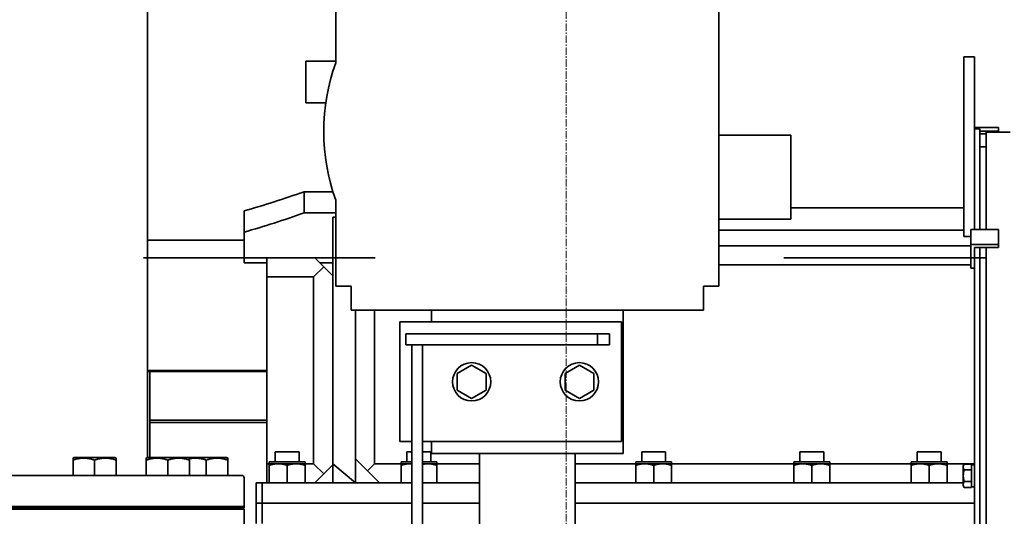
# Model space of a CAD drawing. Extents: x -23615 to 10095, y 8736 to 34708.
# Drawn here: x -8889 to -8066, y 20311 to 20726 of the extents above; entities that cross this region are included whole.
import ezdxf

# ---------------------------------------------------------------- set-up
doc = ezdxf.new("R2010")
doc.units = 0
doc.header["$LTSCALE"] = 5
doc.linetypes.add('CENTER', pattern=[2, 1.25, -0.25, 0.25, -0.25])
for name, color, linetype, lineweight in [('CENT001', 213, 'CENTER', 13), ('DIM001', 255, 'CONTINUOUS', 18), ('LINE002', 4, 'CONTINUOUS', 35)]:
    doc.layers.add(name, color=color, linetype=linetype, lineweight=lineweight)

# ---------------------------------------------------------------- blocks, each defined once
blk = doc.blocks.new('A$C29ae5b30')
at = {"layer": 'LINE002', "extrusion": (-1e-16, 0, -1)}
for p, q in [((-1108.36, 8567.3), (-1108.36, 9008.13)), ((-1108.36, 9008.13), (-1108.36, 8567.3)), ((-1108.36, 9008.13), (-1108.36, 8567.3)), ((-1108.36, 9008.13), (-1108.36, 8567.3)), ((-951.26, 8959), (-951.26, 8897.2)), ((-631.26, 8951), (-631.26, 8710.5)), ((-976.26, 8898.5), (-976.26, 8881)), ((-951.26, 8898.5), (-976.26, 8898.5)), ((-426.86, 8877), (-426.86, 8902)), ((-417.86, 8902), (-426.86, 8902)), ((-417.86, 8902), (-417.86, 8877)), ((-976.26, 8881), (-976.26, 8863.5)), ((-426.86, 8877), (-426.86, 8752)), ((-417.86, 8877), (-417.86, 8841.55)), ((-959.59, 8863.5), (-976.26, 8863.5)), ((-397.86, 8843.01), (-417.86, 8843.01)), ((-413.36, 8842), (-417.86, 8842)), ((-417.86, 8757.82), (-417.86, 8841.55)), ((-413.36, 8842), (-413.36, 8757.82)), ((-413.36, 8840.02), (-397.86, 8840.02)), ((-408.06, 8757.82), (-408.06, 8839)), ((-388.06, 8839), (-408.06, 8839)), ((-397.86, 8840.02), (-397.86, 8843.01)), ((-397.86, 8839), (-397.86, 8840.02)), ((-631.26, 8836.5), (-571.26, 8836.5)), ((-571.26, 8836.5), (-571.26, 8766.5)), ((-413.36, 8837.63), (-408.06, 8837.63)), ((-408.06, 8827), (-413.36, 8827)), ((-953.63, 8789.38), (-977.76, 8789.38)), ((-977.76, 8789.38), (-977.76, 8771.65)), ((-953.63, 8789.38), (-977.76, 8789.38)), ((-977.76, 8789.38), (-977.76, 8771.65)), ((-951.26, 8782.3), (-951.26, 8710.5)), ((-1027.76, 8773.39), (-1027.76, 8755.59)), ((-1027.76, 8773.39), (-1027.76, 8755.59)), ((-571.26, 8775.83), (-426.86, 8775.83)), ((-571.26, 8775.83), (-426.86, 8775.83)), ((-977.76, 8771.65), (-951.26, 8771.65)), ((-977.76, 8771.65), (-951.26, 8771.65)), ((-953.76, 8561.94), (-953.76, 8768.01)), ((-953.76, 8768.01), (-951.26, 8768.01)), ((-953.76, 8561.94), (-953.76, 8768.01)), ((-953.76, 8768.01), (-951.26, 8768.01)), ((-631.26, 8766.5), (-571.26, 8766.5)), ((-631.26, 8757.32), (-426.86, 8757.32)), ((-631.26, 8757.32), (-426.86, 8757.32)), ((-397.86, 8757.82), (-420.86, 8757.82)), ((-420.86, 8757.82), (-420.86, 8745.28)), ((-397.86, 8757.82), (-397.86, 8745.28)), ((-1027.76, 8749), (-1108.36, 8749)), ((-1027.76, 8749), (-1108.36, 8749)), ((-1027.76, 8749), (-1108.36, 8749)), ((-1027.76, 8749), (-1108.36, 8749)), ((-1027.76, 8755.59), (-1027.76, 8730)), ((-1027.76, 8755.59), (-1027.76, 8730)), ((-426.86, 8752), (-420.86, 8752)), ((-420.86, 8744.21), (-631.26, 8744.21)), ((-420.86, 8744.21), (-631.26, 8744.21)), ((-397.86, 8745.28), (-420.86, 8745.28)), ((-420.86, 8745.28), (-420.86, 8725.38)), ((-417.86, 8742.69), (-397.86, 8742.69)), ((-417.86, 8742.59), (-417.86, 8742.64)), ((-417.86, 8508.29), (-417.86, 8742.59)), ((-413.36, 8742.69), (-413.36, 8508.29)), ((-408.06, 8508.29), (-408.06, 8742.69)), ((-397.86, 8742.69), (-397.86, 8745.28)), ((-1008.76, 8718.15), (-1008.76, 8734.09)), ((-1008.76, 8734.09), (-968.76, 8734.09)), ((-1008.76, 8718.15), (-1008.76, 8734.09)), ((-1008.76, 8734.09), (-968.76, 8734.09)), ((-968.76, 8734.09), (-961.26, 8726.59)), ((-968.76, 8734.09), (-961.26, 8726.59)), ((-1027.76, 8730), (-1008.76, 8730)), ((-1027.76, 8730), (-1008.76, 8730)), ((-969.7, 8718.15), (-961.26, 8726.59)), ((-969.7, 8718.15), (-961.26, 8726.59)), ((-964.67, 8730), (-953.76, 8730)), ((-964.67, 8730), (-953.76, 8730)), ((-961.26, 8726.59), (-953.76, 8719.09)), ((-961.26, 8726.59), (-953.76, 8719.09)), ((-420.86, 8728.27), (-631.26, 8728.27)), ((-420.86, 8728.27), (-631.26, 8728.27)), ((-420.86, 8725.38), (-417.86, 8725.38)), ((-1008.76, 8561.94), (-1008.76, 8718.15)), ((-1008.76, 8718.15), (-969.7, 8718.15)), ((-1008.76, 8561.94), (-1008.76, 8718.15)), ((-1008.76, 8718.15), (-969.7, 8718.15)), ((-969.7, 8718.15), (-969.7, 8561.94)), ((-969.7, 8718.15), (-969.7, 8561.94)), ((-951.26, 8710.5), (-938.26, 8710.5)), ((-938.26, 8690.5), (-938.26, 8710.5)), ((-644.26, 8690.5), (-644.26, 8710.5)), ((-631.26, 8710.5), (-644.26, 8710.5)), ((-644.26, 8690.5), (-938.26, 8690.5)), ((-934.76, 8690.5), (-934.76, 8546)), ((-934.76, 8690.5), (-934.76, 8546)), ((-918.81, 8561.94), (-918.81, 8690.5)), ((-918.81, 8561.94), (-918.81, 8690.5)), ((-871.26, 8680.5), (-871.26, 8690.5)), ((-711.26, 8570.5), (-711.26, 8690.5)), ((-712.76, 8680.5), (-897.76, 8680.5)), ((-897.76, 8680.5), (-897.76, 8580.5)), ((-712.76, 8580.5), (-712.76, 8680.5)), ((-892.76, 8670.5), (-732.76, 8670.5)), ((-892.76, 8661.5), (-892.76, 8670.5)), ((-732.76, 8670.5), (-722.76, 8670.5)), ((-732.76, 8670.5), (-732.76, 8661.5)), ((-722.76, 8670.5), (-722.76, 8661.5)), ((-892.76, 8661.5), (-732.76, 8661.5)), ((-887.76, 8661.5), (-887.76, 8401.5)), ((-887.76, 8661.5), (-878.76, 8661.5)), ((-878.76, 8661.5), (-878.76, 8401.5)), ((-722.76, 8661.5), (-732.76, 8661.5)), ((-849.76, 8637.43), (-837.76, 8644.36)), ((-837.76, 8644.36), (-825.76, 8637.43)), ((-759.76, 8637.43), (-747.76, 8644.36)), ((-747.76, 8644.36), (-735.76, 8637.43)), ((-1008.76, 8640), (-1108.36, 8640)), ((-1108.36, 8639), (-1008.76, 8639)), ((-1106.44, 8639), (-1106.44, 8567.3)), ((-849.76, 8623.57), (-849.76, 8637.43)), ((-825.76, 8637.43), (-825.76, 8623.57)), ((-759.76, 8623.57), (-759.76, 8637.43)), ((-735.76, 8637.43), (-735.76, 8623.57)), ((-837.76, 8616.64), (-849.76, 8623.57)), ((-825.76, 8623.57), (-837.76, 8616.64)), ((-747.76, 8616.64), (-759.76, 8623.57)), ((-735.76, 8623.57), (-747.76, 8616.64)), ((-1008.76, 8598.5), (-1106.44, 8598.5)), ((-1008.76, 8596.5), (-1106.44, 8596.5)), ((-1106.44, 8596.5), (-1008.76, 8596.5)), ((-897.76, 8580.5), (-887.76, 8580.5)), ((-878.76, 8580.5), (-712.76, 8580.5)), ((-871.26, 8570.5), (-871.26, 8580.5)), ((-1001.76, 8572), (-1001.76, 8563.5)), ((-1001.76, 8572), (-981.76, 8572)), ((-981.76, 8572), (-981.76, 8563.5)), ((-891.76, 8572), (-891.76, 8563.5)), ((-891.76, 8572), (-887.76, 8572)), ((-878.76, 8572), (-871.76, 8572)), ((-871.76, 8572), (-871.76, 8563.5)), ((-711.26, 8570.5), (-871.26, 8570.5)), ((-831.26, 8480.5), (-831.26, 8570.5)), ((-751.26, 8480.5), (-751.26, 8570.5)), ((-695.76, 8572), (-695.76, 8563.5)), ((-695.76, 8572), (-675.76, 8572)), ((-675.76, 8572), (-675.76, 8563.5)), ((-563.76, 8572), (-563.76, 8563.5)), ((-563.76, 8572), (-543.76, 8572)), ((-543.76, 8572), (-543.76, 8563.5)), ((-465.76, 8572), (-465.76, 8563.5)), ((-465.76, 8572), (-445.76, 8572)), ((-445.76, 8572), (-445.76, 8563.5)), ((-1169.64, 8567.3), (-1170.64, 8566.72)), ((-1170.64, 8552.3), (-1170.64, 8565.11)), ((-1169.64, 8567.3), (-1152.64, 8567.3)), ((-1152.64, 8567.3), (-1135.64, 8567.3)), ((-1152.64, 8552.3), (-1152.64, 8565.11)), ((-1135.64, 8567.3), (-1134.64, 8566.72)), ((-1134.64, 8552.3), (-1134.64, 8565.11)), ((-1108.5, 8567.3), (-1109.5, 8566.72)), ((-1109.5, 8552.3), (-1109.5, 8565.11)), ((-1108.5, 8567.3), (-1091.5, 8567.3)), ((-1091.5, 8567.3), (-1074.5, 8567.3)), ((-1091.5, 8552.3), (-1091.5, 8565.11)), ((-1074.5, 8567.3), (-1059.35, 8567.3)), ((-1074.5, 8567.3), (-1073.5, 8566.72)), ((-1073.5, 8552.3), (-1073.5, 8565.11)), ((-1059.35, 8567.3), (-1042.35, 8567.3)), ((-1059.35, 8552.3), (-1059.35, 8565.11)), ((-1042.35, 8567.3), (-1041.35, 8566.72)), ((-1041.35, 8552.3), (-1041.35, 8565.11)), ((-1008.76, 8546), (-1008.76, 8561.94)), ((-1008.76, 8561.94), (-1006.76, 8561.94)), ((-1008.76, 8546), (-1008.76, 8561.94)), ((-1008.76, 8561.94), (-1006.76, 8561.94)), ((-976.76, 8563.5), (-1006.76, 8563.5)), ((-1006.76, 8562), (-1006.76, 8563.5)), ((-976.76, 8563.5), (-1006.76, 8563.5)), ((-1006.76, 8562), (-1006.76, 8563.5)), ((-999.26, 8562), (-1006.76, 8562)), ((-999.26, 8562), (-1006.76, 8562)), ((-1006.76, 8546), (-1006.76, 8560.66)), ((-1006.76, 8546), (-1006.76, 8560.66)), ((-984.26, 8562), (-999.26, 8562)), ((-984.26, 8562), (-999.26, 8562)), ((-991.76, 8546), (-991.76, 8560.66)), ((-991.76, 8546), (-991.76, 8560.66)), ((-976.76, 8562), (-984.26, 8562)), ((-976.76, 8562), (-984.26, 8562)), ((-976.76, 8562), (-976.76, 8563.5)), ((-976.76, 8562), (-976.76, 8563.5)), ((-976.76, 8561.94), (-969.7, 8561.94)), ((-976.76, 8561.94), (-969.7, 8561.94)), ((-976.76, 8546), (-976.76, 8560.66)), ((-976.76, 8546), (-976.76, 8560.66)), ((-969.7, 8561.94), (-961.26, 8553.5)), ((-969.7, 8561.94), (-961.26, 8553.5)), ((-953.76, 8561), (-961.26, 8553.5)), ((-953.76, 8561), (-961.26, 8553.5)), ((-953.76, 8561.94), (-953.76, 8561)), ((-953.76, 8561.94), (-934.76, 8546)), ((-953.76, 8561.94), (-953.76, 8561)), ((-953.76, 8561.94), (-934.76, 8546)), ((-953.76, 8546), (-953.76, 8561)), ((-953.76, 8546), (-953.76, 8561)), ((-924.76, 8556), (-934.76, 8566)), ((-924.76, 8556), (-934.76, 8566)), ((-918.81, 8561.94), (-924.76, 8556)), ((-918.81, 8561.94), (-924.76, 8556)), ((-896.76, 8561.94), (-918.81, 8561.94)), ((-896.76, 8561.94), (-918.81, 8561.94)), ((-887.76, 8563.5), (-896.76, 8563.5)), ((-896.76, 8562), (-896.76, 8563.5)), ((-887.76, 8563.5), (-896.76, 8563.5)), ((-896.76, 8562), (-896.76, 8563.5)), ((-889.26, 8562), (-896.76, 8562)), ((-889.26, 8562), (-896.76, 8562)), ((-896.76, 8546), (-896.76, 8560.66)), ((-896.76, 8546), (-896.76, 8560.66)), ((-887.76, 8562), (-889.26, 8562)), ((-887.76, 8562), (-889.26, 8562)), ((-866.76, 8563.5), (-878.76, 8563.5)), ((-866.76, 8563.5), (-878.76, 8563.5)), ((-874.26, 8562), (-878.76, 8562)), ((-874.26, 8562), (-878.76, 8562)), ((-866.76, 8562), (-874.26, 8562)), ((-866.76, 8562), (-874.26, 8562)), ((-866.76, 8562), (-866.76, 8563.5)), ((-866.76, 8562), (-866.76, 8563.5)), ((-831.26, 8561.94), (-866.76, 8561.94)), ((-831.26, 8561.94), (-866.76, 8561.94)), ((-866.76, 8546), (-866.76, 8560.66)), ((-866.76, 8546), (-866.76, 8560.66)), ((-700.76, 8561.94), (-751.26, 8561.94)), ((-700.76, 8561.94), (-751.26, 8561.94)), ((-670.76, 8563.5), (-700.76, 8563.5)), ((-700.76, 8562), (-700.76, 8563.5)), ((-670.76, 8563.5), (-700.76, 8563.5)), ((-700.76, 8562), (-700.76, 8563.5)), ((-693.26, 8562), (-700.76, 8562)), ((-693.26, 8562), (-700.76, 8562)), ((-700.76, 8546), (-700.76, 8560.66)), ((-700.76, 8546), (-700.76, 8560.66)), ((-678.26, 8562), (-693.26, 8562)), ((-678.26, 8562), (-693.26, 8562)), ((-685.76, 8546), (-685.76, 8560.66)), ((-685.76, 8546), (-685.76, 8560.66)), ((-670.76, 8562), (-678.26, 8562)), ((-670.76, 8562), (-678.26, 8562)), ((-670.76, 8562), (-670.76, 8563.5)), ((-670.76, 8562), (-670.76, 8563.5)), ((-568.76, 8561.94), (-670.76, 8561.94)), ((-568.76, 8561.94), (-670.76, 8561.94)), ((-670.76, 8546), (-670.76, 8560.66)), ((-670.76, 8546), (-670.76, 8560.66)), ((-538.76, 8563.5), (-568.76, 8563.5)), ((-568.76, 8562), (-568.76, 8563.5)), ((-538.76, 8563.5), (-568.76, 8563.5)), ((-568.76, 8562), (-568.76, 8563.5)), ((-561.26, 8562), (-568.76, 8562)), ((-561.26, 8562), (-568.76, 8562)), ((-568.76, 8546), (-568.76, 8560.66)), ((-568.76, 8546), (-568.76, 8560.66)), ((-546.26, 8562), (-561.26, 8562)), ((-546.26, 8562), (-561.26, 8562)), ((-553.76, 8546), (-553.76, 8560.66)), ((-553.76, 8546), (-553.76, 8560.66)), ((-538.76, 8562), (-546.26, 8562)), ((-538.76, 8562), (-546.26, 8562)), ((-538.76, 8562), (-538.76, 8563.5)), ((-538.76, 8562), (-538.76, 8563.5)), ((-470.76, 8561.94), (-538.76, 8561.94)), ((-470.76, 8561.94), (-538.76, 8561.94)), ((-538.76, 8546), (-538.76, 8560.66)), ((-538.76, 8546), (-538.76, 8560.66)), ((-440.76, 8563.5), (-470.76, 8563.5)), ((-470.76, 8562), (-470.76, 8563.5)), ((-440.76, 8563.5), (-470.76, 8563.5)), ((-470.76, 8562), (-470.76, 8563.5)), ((-463.26, 8562), (-470.76, 8562)), ((-463.26, 8562), (-470.76, 8562)), ((-470.76, 8546), (-470.76, 8560.66)), ((-470.76, 8546), (-470.76, 8560.66)), ((-448.26, 8562), (-463.26, 8562)), ((-448.26, 8562), (-463.26, 8562)), ((-455.76, 8546), (-455.76, 8560.66)), ((-455.76, 8546), (-455.76, 8560.66)), ((-440.76, 8562), (-448.26, 8562)), ((-440.76, 8562), (-448.26, 8562)), ((-440.76, 8562), (-440.76, 8563.5)), ((-440.76, 8562), (-440.76, 8563.5)), ((-417.86, 8561.94), (-440.76, 8561.94)), ((-417.86, 8561.94), (-440.76, 8561.94)), ((-440.76, 8546), (-440.76, 8560.66)), ((-440.76, 8546), (-440.76, 8560.66)), ((-426.46, 8561.8), (-427.36, 8560.25)), ((-427.36, 8543.75), (-427.36, 8560.25)), ((-426.46, 8561.8), (-420.36, 8561.8)), ((-420.36, 8561.13), (-420.36, 8561.8)), ((-417.86, 8561.2), (-420.36, 8561.2)), ((-420.36, 8557.57), (-420.36, 8561.13)), ((-1029.76, 8552.3), (-1745.76, 8552.3)), ((-961.26, 8553.5), (-968.76, 8546)), ((-961.26, 8553.5), (-968.76, 8546)), ((-914.76, 8546), (-924.76, 8556)), ((-914.76, 8546), (-924.76, 8556)), ((-426.46, 8556.89), (-420.36, 8556.89)), ((-420.36, 8556.89), (-420.36, 8557.57)), ((-420.36, 8556.89), (-420.36, 8555.52)), ((-420.36, 8552), (-420.36, 8555.52)), ((-420.36, 8548.48), (-420.36, 8552)), ((-1027.76, 8526.3), (-1027.76, 8550.3)), ((-1017.76, 8529), (-1017.76, 8546)), ((-1017.76, 8546), (-1012.76, 8546)), ((-1017.76, 8546), (-1012.76, 8546)), ((-1017.76, 8529), (-1017.76, 8546)), ((-1017.76, 8529), (-1017.76, 8546)), ((-1017.76, 8546), (-1012.76, 8546)), ((-1017.76, 8546), (-1012.76, 8546)), ((-1017.76, 8529), (-1017.76, 8546)), ((-1012.76, 8546), (-887.76, 8546)), ((-1012.76, 8529), (-1012.76, 8546)), ((-1012.76, 8546), (-887.76, 8546)), ((-1012.76, 8529), (-1012.76, 8546)), ((-1012.76, 8546), (-887.76, 8546)), ((-1012.76, 8529), (-1012.76, 8546)), ((-1012.76, 8546), (-887.76, 8546)), ((-1012.76, 8529), (-1012.76, 8546)), ((-878.76, 8546), (-831.26, 8546)), ((-878.76, 8546), (-831.26, 8546)), ((-878.76, 8546), (-831.26, 8546)), ((-878.76, 8546), (-831.26, 8546)), ((-751.26, 8546), (-427.36, 8546)), ((-751.26, 8546), (-427.36, 8546)), ((-751.26, 8546), (-427.36, 8546)), ((-751.26, 8546), (-427.36, 8546)), ((-426.46, 8542.2), (-427.36, 8543.75)), ((-426.46, 8547.11), (-420.36, 8547.11)), ((-420.36, 8548.48), (-420.36, 8547.11)), ((-420.36, 8546.43), (-420.36, 8547.11)), ((-420.36, 8542.87), (-420.36, 8546.43)), ((-426.46, 8542.2), (-420.36, 8542.2)), ((-420.36, 8542.2), (-420.36, 8542.87)), ((-417.86, 8542.8), (-420.36, 8542.8)), ((-1012.76, 8529), (-1017.76, 8529)), ((-1017.76, 8529), (-1012.76, 8529)), ((-1017.76, 8512), (-1017.76, 8529)), ((-1012.76, 8529), (-1017.76, 8529)), ((-1012.76, 8529), (-1017.76, 8529)), ((-1017.76, 8529), (-1012.76, 8529)), ((-1017.76, 8512), (-1017.76, 8529)), ((-1012.76, 8529), (-1017.76, 8529)), ((-1012.76, 8529), (-887.76, 8529)), ((-1012.76, 8529), (-887.76, 8529)), ((-1012.76, 8529), (-887.76, 8529)), ((-1012.76, 8512), (-1012.76, 8529)), ((-1012.76, 8529), (-887.76, 8529)), ((-1012.76, 8529), (-887.76, 8529)), ((-1012.76, 8529), (-887.76, 8529)), ((-1012.76, 8512), (-1012.76, 8529)), ((-878.76, 8529), (-831.26, 8529)), ((-878.76, 8529), (-831.26, 8529)), ((-878.76, 8529), (-831.26, 8529)), ((-878.76, 8529), (-831.26, 8529)), ((-878.76, 8529), (-831.26, 8529)), ((-878.76, 8529), (-831.26, 8529)), ((-751.26, 8529), (-417.86, 8529)), ((-751.26, 8529), (-417.86, 8529)), ((-751.26, 8529), (-417.86, 8529)), ((-751.26, 8529), (-417.86, 8529)), ((-751.26, 8529), (-417.86, 8529)), ((-751.26, 8529), (-417.86, 8529)), ((-1747.76, 8526.3), (-1027.76, 8526.3)), ((-1027.76, 8526.3), (-1747.76, 8526.3)), ((-1027.76, 8524.8), (-1747.76, 8524.8)), ((-1027.76, 8524.15), (-1387.76, 8524.15)), ((-1164.64, 8524.8), (-1164.64, 8524.15)), ((-1140.64, 8524.8), (-1140.64, 8524.15)), ((-1106.44, 8524.8), (-1106.44, 8524.15)), ((-1103.5, 8524.8), (-1103.5, 8524.15)), ((-1079.5, 8524.8), (-1079.5, 8524.15)), ((-1071.35, 8524.8), (-1071.35, 8524.15)), ((-1047.35, 8524.8), (-1047.35, 8524.15)), ((-1027.76, 8526.3), (-1027.76, 8524.8)), ((-1027.76, 8500.15), (-1027.76, 8524.15))]:
    blk.add_line(p, q, dxfattribs=at)
for centre, radius, start, end in [((791.26, 8839.75), 170, 340.25008, 19.74992), ((837.76, 8630.5), 16, 270, 90), ((837.76, 8630.5), 16, 90, 270), ((747.76, 8630.5), 16, 270, 90), ((747.76, 8630.5), 16, 90, 270), ((1029.76, 8550.3), 2, 90, 180)]:
    blk.add_arc(centre, radius, start, end, dxfattribs=at)
at = {"layer": 'LINE002'}
blk.add_ellipse((-977.76, 9357), major_axis=(501.07, 501.07), ratio=0.687281, start_param=-2.255265, end_param=-2.172935, dxfattribs=at)
blk.add_ellipse((-977.76, 9357), major_axis=(501.07, 501.07), ratio=0.687281, start_param=-2.255265, end_param=-2.172935, dxfattribs=at)
at = {"layer": 'LINE002', "extrusion": (1e-16, 0, -1)}
blk.add_ellipse((-977.76, 9357), major_axis=(516.73, 516.73), ratio=0.687281, start_param=-4.11025, end_param=-4.030421, dxfattribs=at)
blk.add_ellipse((-977.76, 9357), major_axis=(516.73, 516.73), ratio=0.687281, start_param=-4.11025, end_param=-4.030421, dxfattribs=at)
at = {"layer": 'LINE002'}
for points, weights in [([(-1170.64, 8565.11), (-1170.64, 8566.72), (-1170.64, 8566.72)], [1.61630961137, 1.74202258114, 1.74202258114]), ([(-1152.64, 8565.11), (-1161.64, 8568.1), (-1170.64, 8565.11)], [1.61599238276, 1.86529833601, 1.61599238276]), ([(-1134.64, 8565.11), (-1143.64, 8568.1), (-1152.64, 8565.11)], [1.61599238276, 1.86529833601, 1.61599238276]), ([(-1134.64, 8566.72), (-1134.64, 8566.72), (-1134.64, 8565.11)], [1.74202258114, 1.74202258114, 1.61630961137]), ([(-1109.5, 8565.11), (-1109.5, 8566.72), (-1109.5, 8566.72)], [1.61630961137, 1.74202258114, 1.74202258114]), ([(-1091.5, 8565.11), (-1100.5, 8568.1), (-1109.5, 8565.11)], [1.61599238276, 1.86529833601, 1.61599238276]), ([(-1073.5, 8565.11), (-1082.5, 8568.1), (-1091.5, 8565.11)], [1.61599238276, 1.86529833601, 1.61599238276]), ([(-1073.5, 8566.72), (-1073.5, 8566.72), (-1073.5, 8565.11)], [1.74202258114, 1.74202258114, 1.61630961137]), ([(-1059.35, 8565.11), (-1066.75, 8567.57), (-1073.5, 8566.16)], [1.61599238276, 1.81544747309, 1.69575789367]), ([(-1041.35, 8565.11), (-1050.35, 8568.1), (-1059.35, 8565.11)], [1.61599238276, 1.86529833601, 1.61599238276]), ([(-1041.35, 8566.72), (-1041.35, 8566.72), (-1041.35, 8565.11)], [1.74202258114, 1.74202258114, 1.61630961137]), ([(-1006.76, 8560.66), (-1006.76, 8562), (-1006.76, 8562)], [1.83923048454, 1.98149545762, 1.98149545762]), ([(-999.26, 8562), (-1002.74, 8562), (-1006.76, 8560.66)], [1.98149545762, 1.98149568865, 1.83923048454]), ([(-1006.76, 8560.66), (-1006.76, 8562), (-1006.76, 8562)], [1.83923048454, 1.98149545762, 1.98149545762]), ([(-999.26, 8562), (-1002.74, 8562), (-1006.76, 8560.66)], [1.98149545762, 1.98149568865, 1.83923048454]), ([(-991.76, 8560.66), (-995.78, 8562), (-999.26, 8562)], [1.83923048454, 1.98149522659, 1.98149545762]), ([(-991.76, 8560.66), (-995.78, 8562), (-999.26, 8562)], [1.83923048454, 1.98149522659, 1.98149545762]), ([(-984.26, 8562), (-987.74, 8562), (-991.76, 8560.66)], [1.98149545762, 1.98149544679, 1.83923048454]), ([(-984.26, 8562), (-987.74, 8562), (-991.76, 8560.66)], [1.98149545762, 1.98149544679, 1.83923048454]), ([(-976.76, 8560.66), (-980.78, 8562), (-984.26, 8562)], [1.83923048454, 1.98149546846, 1.98149545762]), ([(-976.76, 8560.66), (-980.78, 8562), (-984.26, 8562)], [1.83923048454, 1.98149546846, 1.98149545762]), ([(-976.76, 8562), (-976.76, 8562), (-976.76, 8560.66)], [1.98149545762, 1.98149546029, 1.83923048454]), ([(-976.76, 8562), (-976.76, 8562), (-976.76, 8560.66)], [1.98149545762, 1.98149546029, 1.83923048454]), ([(-896.76, 8560.66), (-896.76, 8562), (-896.76, 8562)], [1.83923048454, 1.98149545762, 1.98149545762]), ([(-889.26, 8562), (-892.74, 8562), (-896.76, 8560.66)], [1.98149545762, 1.98149568865, 1.83923048454]), ([(-896.76, 8560.66), (-896.76, 8562), (-896.76, 8562)], [1.83923048454, 1.98149545762, 1.98149545762]), ([(-889.26, 8562), (-892.74, 8562), (-896.76, 8560.66)], [1.98149545762, 1.98149568865, 1.83923048454]), ([(-887.76, 8561.94), (-888.51, 8562), (-889.26, 8562)], [1.97493414244, 1.98149540801, 1.98149545762]), ([(-887.76, 8561.94), (-888.51, 8562), (-889.26, 8562)], [1.97493414244, 1.98149540801, 1.98149545762]), ([(-874.26, 8562), (-876.44, 8562), (-878.76, 8561.5)], [1.98149545762, 1.98149545082, 1.92537040545]), ([(-874.26, 8562), (-876.44, 8562), (-878.76, 8561.5)], [1.98149545762, 1.98149545082, 1.92537040545]), ([(-866.76, 8560.66), (-870.78, 8562), (-874.26, 8562)], [1.83923048454, 1.98149546846, 1.98149545762]), ([(-866.76, 8560.66), (-870.78, 8562), (-874.26, 8562)], [1.83923048454, 1.98149546846, 1.98149545762]), ([(-866.76, 8562), (-866.76, 8562), (-866.76, 8560.66)], [1.98149545762, 1.98149546029, 1.83923048454]), ([(-866.76, 8562), (-866.76, 8562), (-866.76, 8560.66)], [1.98149545762, 1.98149546029, 1.83923048454]), ([(-700.76, 8560.66), (-700.76, 8562), (-700.76, 8562)], [1.83923048454, 1.98149545762, 1.98149545762]), ([(-693.26, 8562), (-696.74, 8562), (-700.76, 8560.66)], [1.98149545762, 1.98149568865, 1.83923048454]), ([(-700.76, 8560.66), (-700.76, 8562), (-700.76, 8562)], [1.83923048454, 1.98149545762, 1.98149545762]), ([(-693.26, 8562), (-696.74, 8562), (-700.76, 8560.66)], [1.98149545762, 1.98149568866, 1.83923048454]), ([(-685.76, 8560.66), (-689.78, 8562), (-693.26, 8562)], [1.83923048454, 1.98149522659, 1.98149545762]), ([(-685.76, 8560.66), (-689.78, 8562), (-693.26, 8562)], [1.83923048454, 1.98149522659, 1.98149545762]), ([(-678.26, 8562), (-681.74, 8562), (-685.76, 8560.66)], [1.98149545762, 1.98149544679, 1.83923048454]), ([(-678.26, 8562), (-681.74, 8562), (-685.76, 8560.66)], [1.98149545762, 1.98149544679, 1.83923048454]), ([(-670.76, 8560.66), (-674.78, 8562), (-678.26, 8562)], [1.83923048454, 1.98149546846, 1.98149545762]), ([(-670.76, 8560.66), (-674.78, 8562), (-678.26, 8562)], [1.83923048454, 1.98149546846, 1.98149545762]), ([(-670.76, 8562), (-670.76, 8562), (-670.76, 8560.66)], [1.98149545762, 1.98149546029, 1.83923048454]), ([(-670.76, 8562), (-670.76, 8562), (-670.76, 8560.66)], [1.98149545762, 1.98149546029, 1.83923048454]), ([(-568.76, 8560.66), (-568.76, 8562), (-568.76, 8562)], [1.83923048454, 1.98149545762, 1.98149545762]), ([(-561.26, 8562), (-564.74, 8562), (-568.76, 8560.66)], [1.98149545762, 1.98149568865, 1.83923048454]), ([(-568.76, 8560.66), (-568.76, 8562), (-568.76, 8562)], [1.83923048454, 1.98149545762, 1.98149545762]), ([(-561.26, 8562), (-564.74, 8562), (-568.76, 8560.66)], [1.98149545762, 1.98149568866, 1.83923048454]), ([(-553.76, 8560.66), (-557.78, 8562), (-561.26, 8562)], [1.83923048454, 1.98149522659, 1.98149545762]), ([(-553.76, 8560.66), (-557.78, 8562), (-561.26, 8562)], [1.83923048454, 1.98149522659, 1.98149545762]), ([(-546.26, 8562), (-549.74, 8562), (-553.76, 8560.66)], [1.98149545762, 1.98149544679, 1.83923048454]), ([(-546.26, 8562), (-549.74, 8562), (-553.76, 8560.66)], [1.98149545762, 1.98149544679, 1.83923048454]), ([(-538.76, 8560.66), (-542.78, 8562), (-546.26, 8562)], [1.83923048454, 1.98149546846, 1.98149545762]), ([(-538.76, 8560.66), (-542.78, 8562), (-546.26, 8562)], [1.83923048454, 1.98149546846, 1.98149545762]), ([(-538.76, 8562), (-538.76, 8562), (-538.76, 8560.66)], [1.98149545762, 1.98149546029, 1.83923048454]), ([(-538.76, 8562), (-538.76, 8562), (-538.76, 8560.66)], [1.98149545762, 1.98149546029, 1.83923048454]), ([(-470.76, 8560.66), (-470.76, 8562), (-470.76, 8562)], [1.83923048454, 1.98149545762, 1.98149545762]), ([(-463.26, 8562), (-466.74, 8562), (-470.76, 8560.66)], [1.98149545762, 1.98149568865, 1.83923048454]), ([(-470.76, 8560.66), (-470.76, 8562), (-470.76, 8562)], [1.83923048454, 1.98149545762, 1.98149545762]), ([(-463.26, 8562), (-466.74, 8562), (-470.76, 8560.66)], [1.98149545762, 1.98149568866, 1.83923048454]), ([(-455.76, 8560.66), (-459.78, 8562), (-463.26, 8562)], [1.83923048454, 1.98149522659, 1.98149545762]), ([(-455.76, 8560.66), (-459.78, 8562), (-463.26, 8562)], [1.83923048454, 1.98149522659, 1.98149545762]), ([(-448.26, 8562), (-451.74, 8562), (-455.76, 8560.66)], [1.98149545762, 1.98149544679, 1.83923048454]), ([(-448.26, 8562), (-451.74, 8562), (-455.76, 8560.66)], [1.98149545762, 1.98149544679, 1.83923048454]), ([(-440.76, 8560.66), (-444.78, 8562), (-448.26, 8562)], [1.83923048454, 1.98149546846, 1.98149545762]), ([(-440.76, 8560.66), (-444.78, 8562), (-448.26, 8562)], [1.83923048454, 1.98149546846, 1.98149545762]), ([(-440.76, 8562), (-440.76, 8562), (-440.76, 8560.66)], [1.98149545762, 1.98149546029, 1.83923048454]), ([(-440.76, 8562), (-440.76, 8562), (-440.76, 8560.66)], [1.98149545762, 1.98149546029, 1.83923048454]), ([(-426.46, 8556.89), (-427.88, 8559.35), (-426.46, 8561.8)], [1.67227293606, 1.93210673038, 1.67295748425]), ([(-426.46, 8547.11), (-427.87, 8552), (-426.46, 8556.89)], [1.67179735816, 1.92895634308, 1.67179735816]), ([(-426.46, 8542.2), (-427.88, 8544.65), (-426.46, 8547.11)], [1.67295748425, 1.93210673038, 1.67227293606])]:
    blk.add_rational_spline(points, weights, degree=2, dxfattribs=at)

msp = doc.modelspace()

# ---------------------------------------------------------------- linework, layer by layer
at = {"layer": 'CENT001'}
msp.add_line((-8432.144, 11666.7545), (-8432.144, 21820.0413), dxfattribs=at)
at = {"layer": 'LINE002', "ltscale": 0.5}
for p, q in [((-8785.0882, 20526.9855), (-8591.6202, 20526.9855)), ((-8250.5401, 20526.9855), (-8081.1844, 20526.9855))]:
    msp.add_line(p, q, dxfattribs=at)

# ---------------------------------------------------------------- block references
at = {"layer": 'DIM001', "ltscale": 0.5}
msp.add_blockref('A$C29ae5b30', (-7673.3867, 11792.985), dxfattribs=at)

doc.saveas('drawing.dxf')
